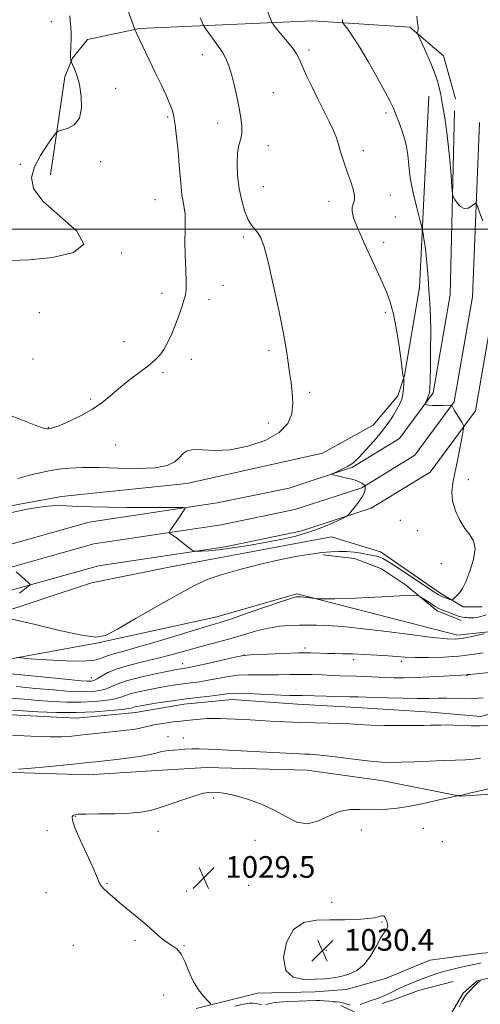
# Model space of a CAD drawing. Extents: x 2154800 to 2157700, y 319800 to 322700.
# Drawn here: x 2156289 to 2156459, y 320213 to 320577 of the extents above; entities that cross this region are included whole.
import ezdxf

# ---------------------------------------------------------------- set-up
doc = ezdxf.new("R2010")
doc.units = 0
doc.header["$MEASUREMENT"] = 0
for name, color, linetype, lineweight in [('32000', 7, 'Continuous', 0), ('DTM HARD BREAKLINE', 7, 'Continuous', 0), ('DTM SPOT ELEVATION', 2, 'Continuous', 13), ('INDEX CONTOUR', 41, 'Continuous', 13), ('INTERMEDIATE CONTOUR', 44, 'Continuous', 0), ('SPOT ELEVATION', 7, 'Continuous', 0)]:
    doc.layers.add(name, color=color, linetype=linetype, lineweight=lineweight)
doc.styles.add('Style-ITALICS', font='ITALICS.shx')

# ---------------------------------------------------------------- blocks, each defined once
blk = doc.blocks.new('SPOT')
at = {"layer": 'SPOT ELEVATION'}
for p, q in [((-3.91, -3.91), (3.82, 3.81)), ((-1.65, 3.77), (1.72, -3.93))]:
    blk.add_line(p, q, dxfattribs=at)

msp = doc.modelspace()

# ---------------------------------------------------------------- linework, layer by layer
at = {"layer": '32000', "flags": 128}
msp.add_lwpolyline([(2155000, 320500), (2157500, 320500)], dxfattribs=at)
at = {"layer": 'DTM HARD BREAKLINE'}
for points in [[(2156450.16, 320548.12, 1043.33), (2156445.63, 320564.08, 1043.48), (2156433.29, 320574.74, 1044.14), (2156397.4, 320577.05, 1046.81), (2156333.21, 320574.22, 1051.86), (2156313.92, 320570.18, 1053.43), (2156308.36, 320563.18, 1053.93), (2156305.52, 320556.33, 1054.35), (2156300.28, 320520.07, 1053.72)], [(2156304.29, 320401.14, 1048.62), (2156350.75, 320405.96, 1049.55), (2156400.88, 320417.18, 1049.2), (2156419.66, 320427.51, 1048.82), (2156428.84, 320438.41, 1048.45), (2156431.27, 320445.89, 1047.96), (2156436.86, 320478.38, 1046.61), (2156440.21, 320549.15, 1044.6)], [(2155760.742, 320000, 1044.711), (2155774.75, 320013.85, 1044.51), (2155826.94, 320061.54, 1043.44), (2155890, 320110, 1042.4), (2155971.52, 320169.78, 1041.53), (2156047.9, 320227.3, 1040.97), (2156123.13, 320284.49, 1041.63), (2156194.35, 320336.93, 1042.17), (2156240.82, 320365.9, 1043.99), (2156278.52, 320381.57, 1045.61), (2156314.57, 320391.67, 1047.08), (2156361.99, 320398.82, 1048.3), (2156388.57, 320404.25, 1048.26), (2156412, 320411.92, 1047.87), (2156429.45, 320422.56, 1046.81), (2156441.89, 320439.48, 1045.73), (2156448.2, 320475.71, 1044.62), (2156449.82, 320543.8, 1043.46)], [(2155772.471, 320000, 1044.825), (2155780.43, 320007.87, 1044.71), (2155832.25, 320055.21, 1043.64), (2155894.95, 320103.4, 1042.6), (2155976.44, 320163.16, 1041.73), (2156052.88, 320220.72, 1041.17), (2156128.07, 320277.88, 1041.83), (2156198.98, 320330.1, 1042.37), (2156244.61, 320358.54, 1044.19), (2156281.23, 320373.76, 1045.81), (2156316.3, 320383.59, 1047.28), (2156363.43, 320390.69, 1048.5), (2156390.69, 320396.26, 1048.46), (2156415.48, 320404.38, 1048.07), (2156435.13, 320416.36, 1047.01), (2156449.69, 320436.16, 1045.93), (2156456.43, 320474.9, 1044.82), (2156458.98, 320539.4, 1043.31)], [(2155784.199, 320000, 1044.538), (2155786.11, 320001.89, 1044.51), (2155837.56, 320048.88, 1043.44), (2155899.9, 320096.8, 1042.4), (2155981.36, 320156.54, 1041.53), (2156057.86, 320214.14, 1040.97), (2156133.01, 320271.27, 1041.63), (2156203.61, 320323.27, 1042.17), (2156248.4, 320351.18, 1043.99), (2156283.94, 320365.95, 1045.61), (2156318.03, 320375.51, 1047.08), (2156364.87, 320382.56, 1048.3), (2156392.81, 320388.27, 1048.26), (2156418.96, 320396.84, 1047.87), (2156440.81, 320410.16, 1046.81), (2156457.49, 320432.84, 1045.73), (2156464.66, 320474.09, 1044.62), (2156467.83, 320531.93, 1042.9)], [(2156607.29, 320416.44, 1031.2), (2156576.05, 320386.91, 1030.6), (2156547.54, 320357.96, 1029.88), (2156514.59, 320325.96, 1029.42), (2156492.41, 320300.44, 1029.22), (2156474.92, 320291.77, 1029.28), (2156451.91, 320290.3, 1029.96), (2156423.39, 320296.03, 1031.02), (2156395.25, 320299.87, 1030.98), (2156357.88, 320300.96, 1030.83), (2156337.59, 320299.65, 1030.89), (2156314.37, 320298.18, 1031.12), (2156286.6, 320299.09, 1031.83), (2156269.52, 320301.48, 1032.07), (2156254.46, 320300.71, 1032.34), (2156224.88, 320293.71, 1033.17), (2156212.22, 320286.83, 1033.36), (2156200.53, 320275.34, 1033.48), (2156196.31, 320261.21, 1033.36), (2156192.51, 320247.28, 1033.58), (2156179.45, 320229.75, 1034.25), (2156165.87, 320217.67, 1034.7), (2156151.28, 320208.32, 1035.57)], [(2156304.29, 320401.14, 1048.62), (2156272.01, 320395.24, 1049.03), (2156203.82, 320355.08, 1045.97), (2156162.13, 320324.91, 1043.82), (2156104.13, 320282.69, 1043.16), (2156040.43, 320236.82, 1043.01), (2155986.18, 320193.49, 1043.24), (2155906.75, 320132.44, 1044.36), (2155849.81, 320090.83, 1044.44), (2155833.67, 320087.57, 1044.69), (2155831.02, 320091.17, 1045.62), (2155829.66, 320097.25, 1046.2), (2155825.85, 320106.3, 1047.38), (2155818.53, 320117.71, 1047.21), (2155806.19, 320128.59, 1046.8), (2155805.45, 320121.92, 1045.1), (2155810.01, 320108.05, 1044.65), (2155816.66, 320094.56, 1044.52), (2155825.18, 320080.41, 1044.09)], [(2156179.65, 320275.92, 1035.99), (2156181.29, 320286.13, 1036.11), (2156191.48, 320295.14, 1036.03), (2156211.83, 320311.7, 1035.86), (2156229.15, 320322.26, 1035.99), (2156242.35, 320324.74, 1035.86), (2156261.53, 320322.1, 1035.3), (2156283.22, 320320.46, 1035.16), (2156309.94, 320319.15, 1035.24), (2156331.71, 320321.27, 1035.2), (2156349.73, 320324.29, 1035.3), (2156367.52, 320326.06, 1035.24), (2156391.72, 320324.38, 1035.2), (2156413.64, 320323.15, 1034.99), (2156440.97, 320321.41, 1034.74), (2156459.54, 320319.83, 1034.7), (2156473.4, 320323.76, 1034.91), (2156492.8, 320333.86, 1035.24), (2156513.76, 320349.79, 1035.47), (2156569.17, 320399.36, 1035.45)], [(2156472.85, 320352.18, 1041.8), (2156450.87, 320349.86, 1042.49), (2156391.39, 320365.12, 1044.2), (2156361.78, 320356.66, 1044.72), (2156317.95, 320347, 1045.92), (2156275.4, 320339.19, 1043.19), (2156245.14, 320340.77, 1042.4), (2156278.85, 320357.09, 1045.96), (2156315.42, 320369.19, 1047.64), (2156344.77, 320375.14, 1046.9), (2156404.3, 320386.2, 1047.52), (2156422.38, 320380.66, 1046.61), (2156444.67, 320365.22, 1046.42), (2156452.94, 320360.27, 1045.57), (2156460.04, 320360.35, 1045.1)], [(2156401.09, 320379.61, 1045.72), (2156412.76, 320378.15, 1045.14), (2156422.72, 320374.42, 1044.58), (2156431.6, 320368.41, 1044.27), (2156443.34, 320358.8, 1043.56), (2156452.26, 320355.3, 1043.65)], [(2156477.62, 320256.2, 1027.89), (2156485.73, 320242.27, 1027.99), (2156484.61, 320237.69, 1028.1), (2156476.59, 320233.45, 1028.51), (2156460.07, 320232.28, 1029.13), (2156440.59, 320229.7, 1029.73), (2156424.17, 320222.89, 1029.77), (2156409.69, 320218.76, 1029.8), (2156398.18, 320217.92, 1029.8), (2156376.86, 320217.47, 1029.82), (2156354.2, 320211.81, 1030.06)], [(2156407.7, 320212.86, 1027.41), (2156413.09, 320210.25, 1027.5), (2156415.06, 320203.53, 1027.54), (2156414.12, 320197.49, 1027.56), (2156412.27, 320187.5, 1027.58), (2156412.17, 320182.06, 1027.48), (2156414.81, 320177.84, 1027.41), (2156418.78, 320177.77, 1027.41), (2156424.29, 320182.27, 1027.33), (2156432.58, 320190.06, 1027.12), (2156441.64, 320194.28, 1026.92), (2156445.29, 320200.28, 1026.73), (2156447.52, 320208.18, 1026.4), (2156452.91, 320217.48, 1026.34), (2156458.21, 320221.98, 1026.13), (2156476.05, 320226.26, 1025.55), (2156496.16, 320229.25, 1025.43), (2156506.89, 320233.45, 1025.34), (2156509.68, 320237.99, 1025.16)], [(2156449.23, 320221.73, 1026.44), (2156436.42, 320218.4, 1026.83), (2156427.17, 320215.02, 1027.08), (2156422.97, 320213.63, 1027.35)]]:
    msp.add_polyline3d(points, dxfattribs=at)
at = {"layer": 'DTM SPOT ELEVATION'}
for p in [(2156300.56, 320576.72, 1054.75), (2156395.95, 320566.2, 1047.62), (2156356.47, 320564.46, 1050.61), (2156324.36, 320552.11, 1053.19), (2156382.74, 320550.45, 1049.1), (2156343.65, 320541.43, 1052.22), (2156424.45, 320542.95, 1046.33), (2156362.15, 320539.22, 1050.6), (2156380.84, 320530.8, 1049.44), (2156415.99, 320528.96, 1047.52), (2156289.1, 320523.93, 1054.15), (2156318.8, 320525, 1053.73), (2156379.06, 320515.7, 1049.09), (2156338.95, 320510.87, 1052.93), (2156425.96, 320512.67, 1047.33), (2156403.28, 320510.27, 1048.58), (2156427.83, 320504.43, 1046.82), (2156371.63, 320497.1, 1050.3), (2156423.61, 320495.15, 1047.25), (2156326.44, 320491.15, 1053.98), (2156364.05, 320479.27, 1050.76), (2156341.48, 320476.24, 1052.87), (2156358.97, 320473.9, 1051.11), (2156296.2, 320469.16, 1053.59), (2156424.11, 320469.07, 1048.42), (2156327.47, 320458.33, 1053.39), (2156381.09, 320455.08, 1050.28), (2156293.8, 320451.91, 1053.05), (2156352.37, 320451.9, 1051.05), (2156341.87, 320446.92, 1051.43), (2156396.13, 320439.63, 1049.72), (2156315.17, 320437.15, 1052.3), (2156380.82, 320428.31, 1050.49), (2156299.55, 320426.75, 1052.08), (2156324.44, 320420.21, 1050.96), (2156454.92, 320407.4, 1045.52), (2156429.76, 320392.31, 1047.12), (2156436.01, 320388.44, 1046.77), (2156444.9, 320376.25, 1047.16), (2156394.44, 320345.09, 1040.39), (2156371.89, 320342.53, 1040.02), (2156412.42, 320340.78, 1039.57), (2156430.11, 320340.16, 1039.63), (2156349.22, 320339.29, 1040.61), (2156315.33, 320334.09, 1042.66), (2156454.36, 320334.87, 1037.9), (2156343.8, 320312.28, 1032.84), (2156349.43, 320311.83, 1032.66), (2156360.66, 320289.64, 1029.79), (2156309.5, 320282.82, 1029.93), (2156415.28, 320277.8, 1029.37), (2156438.19, 320278.46, 1029.24), (2156299.03, 320277.55, 1030.29), (2156340.09, 320277.33, 1029.5), (2156375.96, 320273.97, 1029.22), (2156445.28, 320273.45, 1029.13), (2156394.61, 320267.36, 1029.58), (2156321.19, 320257.93, 1029.94), (2156373.58, 320257.3, 1029.51), (2156298.61, 320254.59, 1030.42), (2156350.68, 320255.26, 1029.59), (2156404.33, 320251.08, 1029.72), (2156422.96, 320243.77, 1030.05), (2156308.7, 320235.12, 1030.65), (2156331.6, 320236.95, 1030.16), (2156349.66, 320234.97, 1029.91), (2156402.32, 320233.33, 1030.46), (2156342.14, 320216.81, 1031.12)]:
    msp.add_point(p, dxfattribs=at)
at = {"layer": 'INDEX CONTOUR', "flags": 128}
for points, elevation in [([(2156288.13, 320407.786), (2156292.551, 320408.9811), (2156296.317, 320409.929), (2156299.732, 320410.649), (2156303.257, 320411.204), (2156307.321, 320411.636), (2156312.226, 320411.893), (2156318.241, 320411.901), (2156325.39, 320411.661), (2156332.72, 320411.4681), (2156339.035, 320411.697), (2156343.438, 320412.604), (2156346.23, 320413.993), (2156348.015, 320415.551), (2156349.3839, 320416.983), (2156350.901, 320418.06), (2156353.119, 320418.5649), (2156356.488, 320418.4311), (2156361.042, 320418.162), (2156366.709, 320418.41), (2156373.243, 320419.677), (2156379.687, 320421.871), (2156384.9109, 320424.75), (2156388.077, 320428.093), (2156389.523, 320431.748), (2156389.883, 320435.582), (2156389.7161, 320439.469), (2156389.281, 320443.311), (2156388.761, 320447.02), (2156388.267, 320450.691), (2156387.598, 320455.161), (2156386.48, 320461.454), (2156384.753, 320470.0869), (2156382.717, 320479.556), (2156380.789, 320487.849), (2156379.28, 320493.44), (2156378.09, 320496.743), (2156377.013, 320498.655), (2156375.882, 320500.014), (2156374.681, 320501.433), (2156373.432, 320503.466), (2156372.174, 320506.528), (2156371.019, 320510.461), (2156370.093, 320514.968), (2156369.508, 320519.72), (2156369.297, 320524.273), (2156369.4751, 320528.153), (2156370.004, 320531.052), (2156370.641, 320533.328), (2156371.087, 320535.508), (2156371.112, 320538.043), (2156370.744, 320541.095), (2156370.074, 320544.7521), (2156369.197, 320548.994), (2156368.209, 320553.361), (2156367.207, 320557.288), (2156366.273, 320560.33), (2156365.435, 320562.539), (2156364.703, 320564.09), (2156364.0541, 320565.2), (2156363.309, 320566.25), (2156362.256, 320567.667), (2156360.784, 320569.705), (2156357.884, 320573.799), (2156357.139, 320574.876), (2156356.736, 320575.589), (2156356.332, 320576.5471), (2156355.653, 320578.192)], 1050), ([(2156287.712, 320330.833), (2156294.777, 320330.1721), (2156301.278, 320329.585), (2156306.294, 320329.187), (2156310.064, 320328.985), (2156313.117, 320328.952), (2156315.885, 320329.076), (2156318.402, 320329.388), (2156320.605, 320329.933), (2156322.569, 320330.74), (2156324.924, 320331.775), (2156328.435, 320332.99), (2156333.515, 320334.313), (2156339.149, 320335.571), (2156343.968, 320336.565), (2156346.952, 320337.155), (2156348.479, 320337.434), (2156350.066, 320337.663), (2156351.541, 320337.933), (2156354.391, 320338.529), (2156358.946, 320339.536), (2156368.46, 320341.681), (2156371.031, 320342.235), (2156372.9071, 320342.482), (2156375.666, 320342.636), (2156380.404, 320342.858), (2156386.2841, 320343.103), (2156391.984, 320343.272), (2156396.479, 320343.295), (2156399.926, 320343.219), (2156402.778, 320343.122), (2156405.476, 320343.059), (2156408.413, 320343.001), (2156411.972, 320342.897), (2156416.35, 320342.712), (2156420.9999, 320342.467), (2156425.194, 320342.196), (2156428.475, 320341.937), (2156431.488, 320341.724), (2156435.154, 320341.5949), (2156440.098, 320341.586), (2156445.779, 320341.737), (2156451.361, 320342.086), (2156456.1921, 320342.646), (2156460.361, 320343.311)], 1040), ([(2156359.547, 320213.2019), (2156359.462, 320213.604), (2156358.618, 320214.533), (2156357.028, 320216.258), (2156355.039, 320218.7381), (2156353.084, 320221.8569), (2156351.48, 320225.423), (2156350.09, 320228.949), (2156348.658, 320231.872), (2156346.987, 320233.816), (2156345.11, 320235.145), (2156343.115, 320236.407), (2156341.036, 320238.056), (2156338.69, 320240.164), (2156335.835, 320242.708), (2156332.371, 320245.607), (2156325.534, 320251.154), (2156323.19, 320253.147), (2156321.594, 320254.586), (2156319.655, 320256.407), (2156319.009, 320257.107), (2156318.4991, 320257.891), (2156318.026, 320258.988), (2156317.279, 320260.873), (2156315.899, 320264.08), (2156311.267, 320274.132), (2156309.3169, 320278.649), (2156308.41, 320281.396), (2156308.325, 320282.696), (2156308.646, 320283.199), (2156309.161, 320283.454), (2156310.458, 320283.601), (2156313.326, 320283.68), (2156318.196, 320283.734), (2156324.071, 320283.826), (2156329.597, 320284.024), (2156333.803, 320284.401), (2156337.245, 320285.0641), (2156340.862, 320286.125), (2156345.293, 320287.614), (2156349.976, 320289.228), (2156354.052, 320290.581), (2156356.901, 320291.383), (2156358.875, 320291.723), (2156360.569, 320291.783), (2156362.528, 320291.689), (2156365.107, 320291.328), (2156368.611, 320290.526), (2156373.18, 320289.159), (2156378.294, 320287.298), (2156383.2671, 320285.059), (2156387.586, 320282.6629), (2156391.441, 320280.749), (2156395.193, 320280.056), (2156399.121, 320281.025), (2156403.159, 320282.894), (2156407.158, 320284.603), (2156411.019, 320285.352), (2156414.8481, 320285.393), (2156418.803, 320285.24), (2156423.035, 320285.324), (2156427.659, 320285.745), (2156432.782, 320286.521), (2156438.345, 320287.617), (2156443.6101, 320288.794), (2156450.765, 320290.49), (2156450.998, 320290.524), (2156451.688, 320290.554), (2156451.969, 320290.589), (2156452.923, 320290.799), (2156455.313, 320291.362), (2156464.6, 320293.575)], 1030), ([(2156424.384, 320244.836), (2156424.137, 320245.3959), (2156423.938, 320245.707), (2156423.695, 320245.883), (2156423.333, 320246.013), (2156422.852, 320246.064), (2156422.27, 320245.98), (2156421.517, 320245.726), (2156420.179, 320245.375), (2156417.752, 320245.024), (2156413.917, 320244.757), (2156409.073, 320244.594), (2156403.803, 320244.545), (2156398.65, 320244.463), (2156394, 320243.588), (2156390.201, 320241.007), (2156387.597, 320236.25), (2156386.526, 320230.622), (2156387.32, 320225.875), (2156390.091, 320223.319), (2156394.054, 320222.512), (2156398.203, 320222.577), (2156401.7521, 320222.797), (2156404.807, 320223.108), (2156407.691, 320223.61), (2156410.65, 320224.434), (2156413.597, 320225.839), (2156416.363, 320228.116), (2156418.805, 320231.37), (2156420.875, 320234.949), (2156422.551, 320238.0181), (2156423.812, 320239.966), (2156424.644, 320241.099), (2156425.035, 320241.952), (2156425.007, 320242.934), (2156424.724, 320243.965), (2156424.384, 320244.836)], 1030)]:
    msp.add_lwpolyline(points, dxfattribs=dict(at, elevation=elevation))
at = {"layer": 'INTERMEDIATE CONTOUR', "flags": 128}
for points, elevation in [([(2156284.131, 320431.601), (2156289.924, 320429.302), (2156294.788, 320427.416), (2156297.698, 320426.413), (2156299.077, 320426.102), (2156299.704, 320426.126), (2156300.317, 320426.233), (2156301.477, 320426.583), (2156303.703, 320427.441), (2156307.283, 320428.985), (2156311.594, 320431.046), (2156315.781, 320433.372), (2156319.227, 320435.765), (2156322.25, 320438.259), (2156325.406, 320440.9449), (2156329.063, 320443.851), (2156336.228, 320449.33), (2156338.777, 320451.429), (2156340.673, 320453.34), (2156342.235, 320455.4811), (2156343.722, 320458.165), (2156345.161, 320461.295), (2156346.522, 320464.669), (2156347.767, 320468.067), (2156348.836, 320471.194), (2156349.662, 320473.738), (2156350.198, 320475.594), (2156350.4629, 320477.498), (2156350.496, 320480.395), (2156350.352, 320484.894), (2156350.149, 320490.271), (2156350.02, 320495.466), (2156350.05, 320499.651), (2156350.121, 320502.911), (2156350.066, 320505.562), (2156349.77, 320507.909), (2156349.33, 320510.213), (2156348.895, 320512.7241), (2156348.571, 320515.679), (2156347.944, 320523.652), (2156347.457, 320528.839), (2156346.899, 320534.104), (2156346.377, 320538.547), (2156345.939, 320541.574), (2156345.393, 320543.815), (2156344.49, 320546.207), (2156343.0501, 320549.475), (2156341.181, 320553.499), (2156339.06, 320557.949), (2156333.296, 320569.873), (2156332.322, 320571.938), (2156331.829, 320573.0321), (2156331.503, 320573.834), (2156328.761, 320581.344)], 1052), ([(2156285.943, 320395.203), (2156292.264, 320396.507), (2156297.979, 320397.432), (2156302.422, 320397.776), (2156306.227, 320397.7), (2156310.356, 320397.457), (2156315.555, 320397.257), (2156321.71, 320397.129), (2156328.49, 320397.06), (2156335.468, 320397.035), (2156346.615, 320397.05), (2156349.2181, 320397.042), (2156350.104, 320396.927), (2156350.033, 320396.608), (2156348.108, 320393.701), (2156344.854, 320388.8739), (2156344.354, 320388.089), (2156344.306, 320387.7), (2156344.669, 320387.374), (2156346.4821, 320386.0391), (2156352.367, 320381.5791), (2156353.105, 320381.05), (2156353.672, 320380.861), (2156354.554, 320380.85), (2156356.187, 320380.8991), (2156358.809, 320381.064), (2156362.606, 320381.444), (2156367.643, 320382.111), (2156373.489, 320383.01), (2156379.592, 320384.059), (2156385.487, 320385.201), (2156391.058, 320386.493), (2156396.278, 320388.019), (2156401.061, 320389.791), (2156405.095, 320391.536), (2156408.011, 320392.91), (2156409.622, 320393.713), (2156410.479, 320394.3271), (2156411.319, 320395.276), (2156412.674, 320396.926), (2156414.271, 320398.989), (2156415.635, 320401.02), (2156416.409, 320402.649), (2156416.708, 320403.832), (2156416.764, 320404.599), (2156416.7701, 320405.0031), (2156416.751, 320405.161), (2156416.691, 320405.208), (2156416.569, 320405.264), (2156416.354, 320405.388), (2156416.011, 320405.625), (2156415.488, 320406.002), (2156414.673, 320406.476), (2156413.435, 320406.989), (2156411.721, 320407.4901), (2156409.783, 320407.957), (2156407.945, 320408.377), (2156406.475, 320408.734), (2156405.406, 320409.018), (2156404.709, 320409.2141), (2156404.385, 320409.338), (2156404.541, 320409.509), (2156405.311, 320409.875), (2156406.735, 320410.53), (2156408.487, 320411.358), (2156410.148, 320412.192), (2156411.4509, 320412.963), (2156412.726, 320413.9899), (2156414.46, 320415.69), (2156416.969, 320418.333), (2156419.912, 320421.597), (2156422.779, 320425.013), (2156425.158, 320428.181), (2156427.024, 320430.987), (2156428.447, 320433.387), (2156429.493, 320435.383), (2156430.22, 320437.16), (2156430.679, 320438.948), (2156430.928, 320440.883), (2156431.032, 320442.731), (2156431.0601, 320444.164), (2156431.064, 320444.952), (2156431.042, 320445.261), (2156430.972, 320445.357), (2156430.847, 320445.4691), (2156430.706, 320445.678), (2156430.601, 320446.029), (2156430.408, 320448.242), (2156430.022, 320451.433), (2156429.2719, 320456.626), (2156428.2599, 320462.79), (2156427.142, 320468.543), (2156425.991, 320472.946), (2156424.552, 320476.823), (2156422.489, 320481.439), (2156419.643, 320487.6109), (2156416.564, 320494.3569), (2156413.981, 320500.247), (2156412.451, 320504.207), (2156411.855, 320506.582), (2156411.905, 320508.074), (2156412.303, 320509.315), (2156412.716, 320510.661), (2156412.803, 320512.396), (2156412.321, 320514.72), (2156411.414, 320517.487), (2156410.3239, 320520.465), (2156409.2611, 320523.444), (2156408.301, 320526.303), (2156407.4889, 320528.944), (2156406.817, 320531.338), (2156406.077, 320533.74), (2156405.01, 320536.474), (2156403.432, 320539.792), (2156399.277, 320547.922), (2156397.079, 320552.433), (2156395.059, 320556.742), (2156392.24, 320562.914), (2156391.273, 320564.801), (2156390.145, 320566.53), (2156388.607, 320568.494), (2156385.2561, 320572.465), (2156384.027, 320573.989), (2156383.182, 320575.106), (2156382.659, 320575.837), (2156382.348, 320576.32), (2156381.968, 320577.153), (2156379.812, 320582.432)], 1048), ([(2156285.742, 320488.383), (2156292.369, 320488.686), (2156300.965, 320489.521), (2156308.838, 320491.32), (2156312.603, 320494.494), (2156310.0611, 320499.2291), (2156303.749, 320504.81), (2156297.391, 320510.298), (2156293.937, 320514.985), (2156293.248, 320519.089), (2156294.4139, 320523.061), (2156296.563, 320527.175), (2156298.984, 320530.998), (2156301.007, 320533.919), (2156302.199, 320535.529), (2156303.064, 320536.223), (2156304.344, 320536.5951), (2156306.517, 320537.212), (2156309.008, 320538.529), (2156310.98, 320540.97), (2156311.8, 320544.746), (2156311.659, 320549.206), (2156310.954, 320553.485), (2156310.0451, 320556.875), (2156309.147, 320559.308), (2156308.44, 320560.875), (2156308.049, 320561.702), (2156307.896, 320562.0589), (2156307.849, 320562.253), (2156307.748, 320562.892), (2156307.705, 320563.281), (2156307.688, 320563.697), (2156307.706, 320564.376), (2156307.8579, 320567.601), (2156307.923, 320570.138), (2156307.888, 320572.924), (2156307.704, 320575.765), (2156307.435, 320578.906)], 1054), ([(2156286.073, 320355.82), (2156294.086, 320353.867), (2156303.5961, 320351.614), (2156311.865, 320349.801), (2156317.014, 320349.082), (2156320.599, 320349.778), (2156325.03, 320352.122), (2156331.997, 320356.119), (2156340.28, 320360.856), (2156347.937, 320365.19), (2156353.606, 320368.268), (2156358.261, 320370.406), (2156363.46, 320372.21), (2156370.298, 320374.142), (2156378.035, 320376.084), (2156385.467, 320377.772), (2156391.642, 320379.004), (2156396.601, 320379.829), (2156400.631, 320380.358), (2156404.013, 320380.683), (2156406.9909, 320380.815), (2156409.798, 320380.748), (2156412.598, 320380.49), (2156415.27, 320380.117), (2156417.623, 320379.72), (2156419.515, 320379.368), (2156421.001, 320379.043), (2156422.183, 320378.704), (2156423.2539, 320378.258), (2156424.748, 320377.394), (2156427.289, 320375.749), (2156431.211, 320373.145), (2156442.175, 320365.818), (2156443.691, 320364.864), (2156444.795, 320364.2881), (2156445.97, 320363.789), (2156447.13, 320363.35), (2156448.043, 320363.025), (2156448.557, 320362.86), (2156448.829, 320362.873), (2156449.091, 320363.077), (2156450.14, 320364.041), (2156450.874, 320364.74), (2156451.704, 320365.623), (2156452.699, 320367.0909), (2156453.953, 320369.6261), (2156455.452, 320373.468), (2156456.766, 320377.87), (2156457.356, 320381.841), (2156456.842, 320384.684), (2156455.466, 320386.89), (2156453.631, 320389.245), (2156451.723, 320392.326), (2156450.074, 320395.883), (2156449.004, 320399.458), (2156448.738, 320402.757), (2156449.1301, 320406.1489), (2156450.945, 320415.074), (2156451.9329, 320420.061), (2156452.7119, 320424.046), (2156453.113, 320426.287), (2156453.083, 320427.396), (2156452.5969, 320428.324), (2156450.6051, 320431.524), (2156449.667, 320433.0691), (2156449.108, 320434.0461), (2156448.862, 320434.538), (2156448.786, 320434.746), (2156448.707, 320434.836), (2156448.339, 320434.858), (2156445.617, 320434.778), (2156443.5, 320434.738), (2156441.564, 320434.757), (2156440.239, 320434.8599), (2156439.465, 320435.008), (2156439.061, 320435.142), (2156438.874, 320435.244), (2156438.88, 320435.45), (2156439.082, 320435.937), (2156439.463, 320436.808), (2156439.912, 320437.865), (2156440.294, 320438.834), (2156440.512, 320439.645), (2156440.619, 320441.041), (2156440.703, 320443.965), (2156440.825, 320449.011), (2156440.936, 320455.373), (2156440.96, 320461.896), (2156440.8419, 320467.6669), (2156440.612, 320472.748), (2156440.32, 320477.447), (2156440.006, 320481.995), (2156439.665, 320486.3179), (2156439.282, 320490.269), (2156438.855, 320493.7), (2156438.445, 320496.457), (2156438.126, 320498.389), (2156437.917, 320499.553), (2156437.616, 320500.845), (2156436.964, 320503.3731), (2156435.819, 320507.858), (2156434.489, 320513.475), (2156433.398, 320519.015), (2156432.828, 320523.5659), (2156432.479, 320527.4129), (2156431.911, 320531.1419), (2156430.817, 320535.151), (2156429.421, 320539.097), (2156428.085, 320542.452), (2156427.0179, 320544.954), (2156425.831, 320547.4049), (2156423.986, 320550.878), (2156421.146, 320556.048), (2156417.781, 320562.01), (2156414.5669, 320567.465), (2156412.0479, 320571.392), (2156410.264, 320573.886), (2156409.129, 320575.32), (2156408.54, 320576.088), (2156408.34, 320576.664), (2156408.359, 320577.54)], 1046), ([(2156460.209, 320503.061), (2156459.154, 320505.882), (2156458.395, 320508.148), (2156457.959, 320509.374), (2156457.613, 320509.6589), (2156457.063, 320509.248), (2156456.089, 320508.431), (2156454.792, 320507.696), (2156453.348, 320507.574), (2156451.93, 320508.408), (2156450.689, 320509.775), (2156449.772, 320511.061), (2156449.266, 320511.921), (2156449.02, 320513.076), (2156448.821, 320515.517), (2156448.499, 320519.9), (2156448.036, 320525.552), (2156447.454, 320531.463), (2156446.791, 320536.765), (2156446.137, 320541.146), (2156445.237, 320546.585), (2156444.971, 320548.12), (2156444.671, 320549.689), (2156444.2071, 320551.838), (2156443.437, 320554.696), (2156442.212, 320558.289), (2156440.489, 320562.502), (2156438.632, 320566.654), (2156436.268, 320571.733), (2156435.9859, 320572.475), (2156436.02, 320572.784), (2156436.155, 320573.203), (2156436.27, 320573.898), (2156436.27, 320574.943), (2156436.1, 320576.452), (2156435.869, 320578.707)], 1044), ([(2156287.615, 320373.267), (2156291.9429, 320369.409), (2156292.657, 320368.7481), (2156292.798, 320368.426), (2156292.485, 320368.1671), (2156291.7931, 320367.709), (2156290.609, 320366.839), (2156288.7761, 320365.359)], 1046), ([(2156287.626, 320341.638), (2156289.355, 320341.421), (2156292.755, 320341.155), (2156298.737, 320340.731), (2156305.918, 320340.339), (2156312.344, 320340.248), (2156316.569, 320340.64), (2156319.167, 320341.367), (2156321.22, 320342.196), (2156323.733, 320342.9871), (2156327.4, 320343.973), (2156332.837, 320345.476), (2156340.261, 320347.669), (2156355.151, 320352.196), (2156359.6611, 320353.542), (2156363.07, 320354.578), (2156367.225, 320355.94), (2156373.365, 320358.046), (2156380.273, 320360.442), (2156386.1181, 320362.453), (2156389.5341, 320363.579), (2156391.008, 320363.999), (2156391.493, 320364.064), (2156392.305, 320364.062), (2156392.59, 320364.049), (2156393.044, 320364.009), (2156393.831, 320363.919), (2156398.144, 320363.368), (2156398.772, 320363.33), (2156399.893, 320363.304), (2156402.016, 320363.274), (2156405.535, 320363.296), (2156410.818, 320363.4449), (2156417.875, 320363.761), (2156425.298, 320364.15), (2156431.324, 320364.487), (2156434.706, 320364.645), (2156436.258, 320364.5), (2156437.3109, 320363.928), (2156438.893, 320362.881), (2156440.822, 320361.625), (2156442.614, 320360.505), (2156443.932, 320359.7639), (2156445.024, 320359.259), (2156447.973, 320358.059), (2156449.8449, 320357.323), (2156451.519, 320356.744), (2156452.714, 320356.464), (2156453.535, 320356.39), (2156454.185, 320356.368), (2156454.869, 320356.292), (2156455.799, 320356.2329), (2156457.191, 320356.31), (2156459.175, 320356.645), (2156461.536, 320357.371)], 1044), ([(2156282.008, 320335.86), (2156306.904, 320333.456), (2156311.625, 320333.017), (2156313.84, 320332.8411), (2156314.781, 320332.815), (2156315.499, 320332.869), (2156316.345, 320333.112), (2156317.491, 320333.696), (2156319.1309, 320334.7151), (2156321.526, 320336.028), (2156324.957, 320337.438), (2156329.55, 320338.786), (2156334.812, 320340.07), (2156340.098, 320341.331), (2156344.912, 320342.597), (2156349.374, 320343.853), (2156353.756, 320345.0751), (2156358.27, 320346.2531), (2156362.888, 320347.444), (2156367.52, 320348.721), (2156372.088, 320350.109), (2156376.551, 320351.438), (2156380.8819, 320352.493), (2156385.039, 320353.118), (2156388.947, 320353.403), (2156392.5189, 320353.5), (2156395.71, 320353.536), (2156398.6359, 320353.53), (2156401.452, 320353.479), (2156404.462, 320353.355), (2156408.564, 320353.032), (2156414.803, 320352.362), (2156423.6661, 320351.279), (2156433.415, 320350.051), (2156441.754, 320349.026), (2156447.046, 320348.484), (2156450.285, 320348.427), (2156453.1269, 320348.7909), (2156456.786, 320349.48), (2156460.718, 320350.284)], 1042), ([(2156285.476, 320326.57), (2156290.49, 320326.132), (2156295.653, 320325.713), (2156300.964, 320325.358), (2156306.287, 320325.128), (2156311.4531, 320325.089), (2156316.27, 320325.282), (2156320.458, 320325.6639), (2156323.718, 320326.171), (2156325.929, 320326.749), (2156327.695, 320327.392), (2156329.8, 320328.107), (2156332.809, 320328.886), (2156336.421, 320329.669), (2156340.113, 320330.382), (2156343.476, 320330.971), (2156346.544, 320331.45), (2156349.462, 320331.854), (2156352.37, 320332.224), (2156355.395, 320332.631), (2156358.662, 320333.154), (2156362.242, 320333.83), (2156366, 320334.512), (2156369.748, 320335.01), (2156373.359, 320335.1969), (2156376.944, 320335.181), (2156380.672, 320335.136), (2156384.6619, 320335.188), (2156388.817, 320335.287), (2156392.989, 320335.337), (2156397.036, 320335.271), (2156400.849, 320335.127), (2156404.326, 320334.974), (2156407.429, 320334.86), (2156413.443, 320334.67), (2156416.833, 320334.534), (2156423.978, 320334.231), (2156427.417, 320334.116), (2156431.067, 320334.079), (2156435.367, 320334.167), (2156440.514, 320334.4), (2156445.725, 320334.702), (2156454.1549, 320335.2129), (2156454.539, 320335.25), (2156455.525, 320335.356), (2156457.802, 320335.586), (2156476.336, 320337.364)], 1038), ([(2156286.202, 320322.092), (2156290.027, 320321.841), (2156295.633, 320321.528), (2156302.511, 320321.272), (2156309.79, 320321.225), (2156316.655, 320321.488), (2156322.515, 320321.94), (2156326.831, 320322.408), (2156329.289, 320322.758), (2156330.467, 320323.009), (2156331.1641, 320323.223), (2156332.104, 320323.4581), (2156333.692, 320323.766), (2156336.257, 320324.199), (2156340, 320324.787), (2156344.609, 320325.467), (2156349.647, 320326.156), (2156354.673, 320326.784), (2156359.2489, 320327.328), (2156362.933, 320327.779), (2156365.538, 320328.123), (2156367.882, 320328.324), (2156371.036, 320328.34), (2156375.687, 320328.159), (2156385.678, 320327.6369), (2156388.848, 320327.523), (2156390.784, 320327.5031), (2156392.083, 320327.511), (2156393.335, 320327.49), (2156397.925, 320327.357), (2156411.0359, 320327.064), (2156414.0691, 320326.981), (2156420.074, 320326.782), (2156424.972, 320326.635), (2156430.662, 320326.499), (2156436.037, 320326.432), (2156440.27, 320326.468), (2156443.665, 320326.538), (2156446.807, 320326.548), (2156453.6409, 320326.3439), (2156457.085, 320326.391), (2156460.334, 320326.69)], 1036), ([(2156286.187, 320312.876), (2156290.568, 320312.601), (2156295.477, 320312.343), (2156300.2471, 320312.213), (2156304.403, 320312.293), (2156308.228, 320312.557), (2156312.193, 320312.9481), (2156325.177, 320314.334), (2156328.417, 320314.697), (2156330.938, 320315.021), (2156332.976, 320315.363), (2156334.767, 320315.765), (2156336.549, 320316.21), (2156338.562, 320316.665), (2156340.944, 320317.097), (2156343.425, 320317.476), (2156345.637, 320317.771), (2156347.346, 320317.968), (2156350.625, 320318.297), (2156352.952, 320318.544), (2156355.622, 320318.807), (2156358.282, 320319.007), (2156360.6891, 320319.082), (2156363.032, 320319.05), (2156365.609, 320318.945), (2156368.6801, 320318.794), (2156372.341, 320318.6), (2156381.611, 320318.078), (2156387.0149, 320317.8), (2156392.598, 320317.58), (2156398.0871, 320317.452), (2156403.172, 320317.362), (2156407.532, 320317.235), (2156411.048, 320317.02), (2156414.402, 320316.768), (2156418.476, 320316.552), (2156423.818, 320316.429), (2156429.628, 320316.389), (2156434.771, 320316.404), (2156438.408, 320316.451), (2156440.878, 320316.512), (2156442.8149, 320316.576), (2156444.7719, 320316.624), (2156446.976, 320316.6291), (2156449.575, 320316.5621), (2156452.639, 320316.418), (2156455.936, 320316.289), (2156459.159, 320316.2971), (2156462.064, 320316.522)], 1034), ([(2156288.454, 320300.255), (2156291.818, 320300.533), (2156297.389, 320301.065), (2156309.928, 320302.314), (2156314.032, 320302.734), (2156317.074, 320303.057), (2156320.323, 320303.42), (2156324.675, 320303.92), (2156329.531, 320304.52), (2156333.923, 320305.145), (2156337.114, 320305.73), (2156339.3049, 320306.238), (2156340.932, 320306.644), (2156342.386, 320306.932), (2156343.888, 320307.14), (2156345.61, 320307.317), (2156347.682, 320307.498), (2156350.037, 320307.659), (2156352.56, 320307.758), (2156355.28, 320307.7601), (2156358.785, 320307.652), (2156363.806, 320307.421), (2156370.688, 320307.075), (2156392.317, 320305.934), (2156394.354, 320305.852), (2156396.324, 320305.791), (2156398.849, 320305.643), (2156402.5149, 320305.281), (2156407.626, 320304.637), (2156413.368, 320303.879), (2156418.647, 320303.234), (2156422.712, 320302.878), (2156426.19, 320302.781), (2156430.052, 320302.861), (2156434.9739, 320303.042), (2156445.745, 320303.468), (2156450.189, 320303.622), (2156453.8229, 320303.775), (2156456.836, 320304.002), (2156459.431, 320304.357)], 1032), ([(2156414.841, 320213.305), (2156416.939, 320213.972), (2156418.905, 320214.697), (2156420.562, 320215.282), (2156421.941, 320215.754), (2156423.127, 320216.195), (2156424.21, 320216.677), (2156426.569, 320217.858), (2156428.077, 320218.582), (2156429.8179, 320219.382), (2156431.738, 320220.236), (2156433.791, 320221.124), (2156435.947, 320222.026), (2156438.181, 320222.922), (2156440.49, 320223.797), (2156442.958, 320224.647), (2156445.692, 320225.474), (2156448.72, 320226.267), (2156451.754, 320226.979), (2156454.428, 320227.55), (2156458.138, 320228.276), (2156459.685, 320228.638)], 1028), ([(2156451.444, 320212.4551), (2156452.486, 320214.33), (2156453.2419, 320215.62), (2156453.874, 320216.556), (2156454.627, 320217.479), (2156455.6621, 320218.625), (2156456.799, 320219.83), (2156457.776, 320220.828), (2156458.4141, 320221.429), (2156458.87, 320221.745), (2156459.39, 320221.964)], 1026), ([(2156368.429, 320212.67), (2156371.682, 320213.403), (2156373.8869, 320213.749), (2156375.289, 320213.78), (2156376.348, 320213.6331), (2156377.437, 320213.439), (2156378.601, 320213.298)], 1028), ([(2156379.8, 320213.3011), (2156381.0639, 320213.504), (2156382.694, 320213.826), (2156385.064, 320214.146), (2156388.351, 320214.375), (2156391.961, 320214.525), (2156395.109, 320214.638), (2156398.656, 320214.799), (2156399.938, 320214.77), (2156401.495, 320214.63), (2156403.207, 320214.441), (2156404.819, 320214.287), (2156406.148, 320214.216), (2156407.29, 320214.134), (2156408.411, 320213.913), (2156409.661, 320213.489), (2156411.117, 320213.076)], 1028)]:
    msp.add_lwpolyline(points, dxfattribs=dict(at, elevation=elevation))

# ---------------------------------------------------------------- block references
at = {"layer": 'SPOT ELEVATION'}
for p in [(2156356.97, 320260.13, 1029.501), (2156400.903, 320233.171, 1030.42)]:
    msp.add_blockref('SPOT', p, dxfattribs=at)

# ---------------------------------------------------------------- texts
at = {"layer": 'SPOT ELEVATION', "style": 'Style-ITALICS'}
for s, p in [('1029.5', (2156364.97, 320260.13, 1029.501)), ('1030.4', (2156408.903, 320233.171, 1030.42))]:
    msp.add_text(s, height=8, dxfattribs=at).set_placement(p)

doc.saveas('drawing.dxf')
